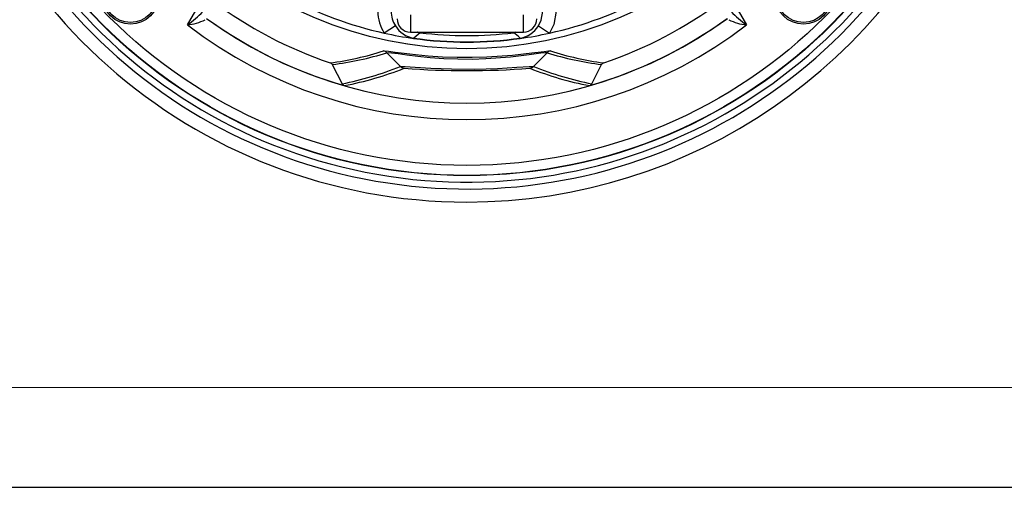
# Model space of a CAD drawing. Units: millimetres. Extents: x 0 to 420, y -1 to 297.
# Drawn here: x 128 to 178, y 0 to 23 of the extents above; entities that cross this region are included whole.
import ezdxf

# ---------------------------------------------------------------- set-up
doc = ezdxf.new("R2010")
doc.units = ezdxf.units.MM
doc.layers.add('CARTIGLIO', color=5, linetype='Continuous')

msp = doc.modelspace()

# ---------------------------------------------------------------- linework, layer by layer
at = {"color": 7, "linetype": 'Continuous', "lineweight": 25}
for p, q in [((136.69, 23.135), (137.225, 24.063)), ((164.153, 24.063), (164.689, 23.135)), ((147.856, 23.644), (147.856, 22.776)), ((153.523, 22.776), (153.523, 23.644)), ((147.108, 23.091), (146.55, 22.728)), ((147.856, 22.776), (153.523, 22.776)), ((154.27, 23.091), (154.828, 22.728)), ((148.02, 22.48), (148.017, 22.463)), ((153.359, 22.48), (153.361, 22.463)), ((146.679, 21.744), (147.36, 21.061)), ((154.7, 21.744), (154.018, 21.061)), ((143.943, 21.155), (144.435, 20.188)), ((156.944, 20.188), (157.435, 21.155))]:
    msp.add_line(p, q, dxfattribs=at)
at = {"color": 8, "linetype": 'Continuous', "lineweight": 25}
for p, q in [((148.353, 22.776), (148.35, 22.748)), ((153.026, 22.776), (153.029, 22.748)), ((153.119, 22.776), (153.029, 22.748)), ((146.513, 21.835), (146.552, 21.833)), ((154.846, 21.835), (154.866, 21.835))]:
    msp.add_line(p, q, dxfattribs=at)
at = {"color": 7, "linetype": 'Continuous', "lineweight": 25, "flags": 128}
for points in [[(154.27, 23.091), (154.41, 23.376), (154.485, 23.817)], [(155.151, 23.817), (155.038, 23.155), (154.828, 22.728)], [(148.35, 22.748), (148.243, 22.661), (148.02, 22.48)], [(153.359, 22.48), (153.251, 22.568), (153.029, 22.748)], [(146.552, 21.833), (146.757, 21.821), (147.091, 21.779), (147.539, 21.721), (148.107, 21.656), (148.754, 21.595), (149.46, 21.548), (150.202, 21.521), (150.945, 21.517), (151.68, 21.536), (152.972, 21.626), (153.937, 21.733), (154.554, 21.813), (154.765, 21.835), (154.846, 21.835)], [(154.7, 21.744), (154.606, 21.743), (154.397, 21.719), (153.8, 21.636), (152.872, 21.524), (151.635, 21.432), (150.942, 21.412), (150.224, 21.415), (149.526, 21.443), (148.84, 21.492), (148.229, 21.554), (147.672, 21.623), (147.247, 21.682), (146.916, 21.727), (146.679, 21.744)], [(147.36, 21.061), (147.59, 21.062), (148.098, 21.027), (148.882, 20.975), (149.912, 20.933), (151.081, 20.926), (152.226, 20.961), (153.179, 21.02), (153.798, 21.062), (154.018, 21.061)]]:
    msp.add_lwpolyline(points, dxfattribs=at)
at = {"color": 8, "linetype": 'Continuous', "lineweight": 25, "flags": 128}
for points in [[(148.35, 22.748), (148.222, 22.771), (148.21, 22.776)], [(150.194, 22.776), (150.689, 22.769), (151.184, 22.776)]]:
    msp.add_lwpolyline(points, dxfattribs=at)
at = {"color": 7, "linetype": 'Continuous', "lineweight": 25}
for centre, radius in [((150.689, 41.442), 25.848), ((150.689, 41.442), 25.833), ((150.689, 41.442), 25.333), ((150.689, 41.442), 19.501), ((150.689, 41.442), 19.5), ((133.837, 24.59), 1.417), ((133.837, 24.59), 1.333), ((167.542, 24.59), 1.417), ((167.542, 24.59), 1.333)]:
    msp.add_circle(centre, radius, dxfattribs=at)
for centre, radius, start, end in [((150.689, 41.442), 27.167, 21.2237, 270), ((150.689, 41.442), 26.514, 19.8216, 340.1784), ((150.689, 41.442), 26.173, 17.1891, 342.8109), ((150.689, 41.442), 27.167, 270, 338.7728), ((150.689, 41.442), 19.167, 226.4836, 257.5285), ((150.689, 41.442), 19.167, 282.4715, 313.5164), ((150.689, 41.442), 21.333, 233.31, 251.2709), ((150.689, 41.442), 21.333, 288.7291, 306.69), ((133.706, 27.352), 5.166, 305.2832, 316.6063), ((148.226, 23.817), 1.999, 179.9953, 213.0078), ((148.225, 23.816), 1.332, 179.9505, 212.9915), ((168.178, 27.934), 5.934, 224.1282, 233.9822), ((136.365, 25.85), 2.734, 276.8195, 296.2416), ((150.689, 41.442), 22.214, 234.0312, 305.9688), ((150.689, 41.442), 22.209, 234.05, 253.9564), ((147.857, 23.443), 0.667, 179.9487, 269.9496), ((153.522, 23.443), 0.667, 270.0424, 0.0592), ((150.689, 41.442), 22.209, 286.0436, 305.95), ((165.013, 25.85), 2.734, 243.7584, 263.1805), ((150.689, 41.442), 23.046, 232.5951, 307.4049), ((150.689, 41.442), 19.167, 257.5285, 261.986), ((148.228, 23.775), 1.312, 211.4439, 260.8716), ((150.689, 41.442), 18.84, 262.8663, 277.1337), ((153.153, 23.771), 1.308, 279.0508, 328.6337), ((150.689, 41.442), 19.167, 278.014, 282.4715), ((150.689, 41.442), 19.167, 261.986, 278.014), ((150.689, 41.442), 19.15, 261.986, 278.014), ((141.858, 36.414), 15.304, 277.4379, 287.7069), ((146.443, 21.509), 0.333, 44.8508, 77.8495), ((154.936, 21.509), 0.333, 102.1505, 135.1492), ((159.592, 36.737), 15.634, 252.4016, 262.4536), ((143.784, 21.063), 0.184, 30.117, 72.5452), ((157.593, 21.064), 0.182, 107.2292, 150.1086), ((141.216, 37.181), 17.406, 281.0485, 291.3237), ((147.596, 21.296), 0.333, 224.8704, 261.1479), ((150.689, 63.732), 42.881, 265.795, 274.205), ((153.782, 21.296), 0.333, 278.8521, 315.1296), ((160.057, 36.815), 17.026, 248.5614, 259.0665), ((144.598, 20.278), 0.186, 208.8182, 255.4329), ((156.778, 20.281), 0.19, 285.0233, 330.7257)]:
    msp.add_arc(centre, radius, start, end, dxfattribs=at)
for centre, major_axis, start_param, end_param in [((144.783, 35.542), (11.137, 11.126), 3.959645, 4.148737), ((156.595, 35.542), (11.137, -11.126), 5.276041, 5.465133), ((144.106, 34.865), (11.511, 11.5), 4.039567, 4.236518), ((157.273, 34.865), (11.511, -11.5), 5.18826, 5.38521)]:
    msp.add_ellipse(centre, major_axis=major_axis, ratio=0.834201, start_param=start_param, end_param=end_param, dxfattribs=at)
at = {"layer": 'CARTIGLIO', "color": 7, "linetype": 'Continuous', "lineweight": 18}
msp.add_line((415, 5), (5, 5), dxfattribs=at)
at = {"layer": 'CARTIGLIO'}
msp.add_line((0, 0), (420, 0), dxfattribs=at)

doc.saveas('drawing.dxf')
